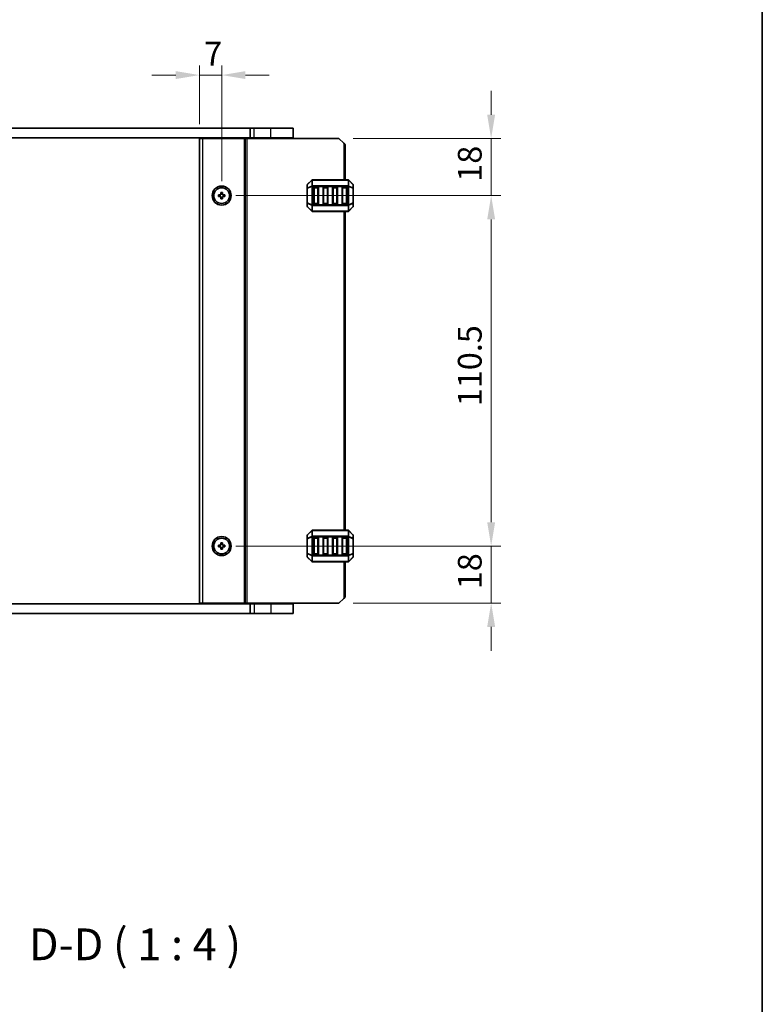
# Model space of a CAD drawing. Units: millimetres. Extents: x 0 to 6772, y 0 to 1124.
# Drawn here: x 2528 to 2762, y 544 to 855 of the extents above; entities that cross this region are included whole.
import ezdxf

# ---------------------------------------------------------------- set-up
doc = ezdxf.new("R2010")
doc.units = ezdxf.units.MM
for name, color, linetype, lineweight in [('Border (ISO)', 7, 'Continuous', 35), ('Dimension (ISO)', 7, 'Continuous', 18), ('Symbol (ISO)', 7, 'Continuous', 18), ('Visible (ISO)', 7, 'Continuous', 35), ('Visible Narrow (ISO)', 7, 'Continuous', 25)]:
    doc.layers.add(name, color=color, linetype=linetype, lineweight=lineweight)
doc.styles.add('Note Text (TK)', font='txt')
doc.dimstyles.new('Default - Method 1b (TK)', dxfattribs={"dimscale": 3, "dimtxt": 2.5, "dimasz": 2.5, "dimexe": 1, "dimexo": 1.5, "dimgap": 1, "dimtad": 1, "dimtoh": 1, "dimrnd": 1e-08, "dimdsep": 46, "dimtxsty": 'Note Text (TK)', "dimcen": 0.09, "dimdle": 5, "dimclrd": 100, "dimclre": 100, "dimclrt": 7, "dimadec": 1, "dimazin": 1, "dimtfac": 1, "dimtmove": 0, "dimatfit": 3, "dimfxl": 1, "dimtolj": 1, "dimlwd": -1, "dimlwe": -1, "dimarcsym": 0})

# ---------------------------------------------------------------- blocks, each defined once
blk = doc.blocks.new('図面枠 tk図枠')
at = {"layer": 'Border (ISO)'}
blk.add_line((405.5, 289), (405.5, 8), dxfattribs=at)
blk = doc.blocks.new('*D81')
at = {"layer": 'Defpoints', "color": 0}
for p in [(2591.47, 837.14), (2584.47, 817.14), (2591.47, 799.14)]:
    blk.add_point(p, dxfattribs=at)
at = {"layer": 'Dimension (ISO)', "color": 100}
for p, q in [((2584.47, 821.64), (2584.47, 840.14)), ((2591.47, 803.64), (2591.47, 840.14)), ((2576.97, 837.14), (2569.47, 837.14)), ((2584.47, 837.14), (2591.47, 837.14)), ((2598.97, 837.14), (2606.47, 837.14))]:
    blk.add_line(p, q, dxfattribs=at)
for points in [[(2576.97, 838.39), (2576.97, 835.89), (2584.47, 837.14)], [(2598.97, 838.39), (2598.97, 835.89), (2591.47, 837.14)]]:
    blk.add_solid(points, dxfattribs=at)
at = {"layer": 'Dimension (ISO)', "color": 7, "insert": (2585.94, 843.89), "char_height": 7.5, "attachment_point": 4, "style": 'Note Text (TK)'}
blk.add_mtext('\\A1;7', dxfattribs=at)
blk = doc.blocks.new('*D82')
at = {"layer": 'Defpoints', "color": 0}
for p in [(2628.47, 817.14), (2591.47, 799.14), (2676.47, 799.14)]:
    blk.add_point(p, dxfattribs=at)
at = {"layer": 'Dimension (ISO)', "color": 100}
for p, q in [((2676.47, 824.64), (2676.47, 832.14)), ((2632.97, 817.14), (2679.47, 817.14)), ((2676.47, 817.14), (2676.47, 799.14)), ((2595.97, 799.14), (2679.47, 799.14)), ((2676.47, 791.64), (2676.47, 784.14))]:
    blk.add_line(p, q, dxfattribs=at)
for points in [[(2675.22, 824.64), (2677.72, 824.64), (2676.47, 817.14)], [(2675.22, 791.64), (2677.72, 791.64), (2676.47, 799.14)]]:
    blk.add_solid(points, dxfattribs=at)
at = {"layer": 'Dimension (ISO)', "color": 7, "insert": (2669.72, 803.51), "char_height": 7.5, "attachment_point": 4, "rotation": 90, "style": 'Note Text (TK)'}
blk.add_mtext('\\A1;18', dxfattribs=at)
blk = doc.blocks.new('*D83')
at = {"layer": 'Defpoints', "color": 0}
for p in [(2591.47, 688.64), (2676.47, 688.64), (2628.47, 670.64)]:
    blk.add_point(p, dxfattribs=at)
at = {"layer": 'Dimension (ISO)', "color": 100}
for p, q in [((2676.47, 696.14), (2676.47, 703.64)), ((2595.97, 688.64), (2679.47, 688.64)), ((2676.47, 670.64), (2676.47, 688.64)), ((2632.97, 670.64), (2679.47, 670.64)), ((2676.47, 663.14), (2676.47, 655.64))]:
    blk.add_line(p, q, dxfattribs=at)
for points in [[(2675.22, 696.14), (2677.72, 696.14), (2676.47, 688.64)], [(2675.22, 663.14), (2677.72, 663.14), (2676.47, 670.64)]]:
    blk.add_solid(points, dxfattribs=at)
at = {"layer": 'Dimension (ISO)', "color": 7, "insert": (2669.72, 675.01), "char_height": 7.5, "attachment_point": 4, "rotation": 90, "style": 'Note Text (TK)'}
blk.add_mtext('\\A1;18', dxfattribs=at)
blk = doc.blocks.new('*D84')
at = {"layer": 'Defpoints', "color": 0}
for p in [(2591.47, 799.14), (2591.47, 688.64), (2676.47, 688.64)]:
    blk.add_point(p, dxfattribs=at)
at = {"layer": 'Dimension (ISO)', "color": 100}
for p, q in [((2595.97, 799.14), (2679.47, 799.14)), ((2676.47, 791.64), (2676.47, 696.14)), ((2595.97, 688.64), (2679.47, 688.64))]:
    blk.add_line(p, q, dxfattribs=at)
for points in [[(2675.22, 791.64), (2677.72, 791.64), (2676.47, 799.14)], [(2675.22, 696.14), (2677.72, 696.14), (2676.47, 688.64)]]:
    blk.add_solid(points, dxfattribs=at)
at = {"layer": 'Dimension (ISO)', "color": 7, "insert": (2669.72, 732.72), "char_height": 7.5, "attachment_point": 4, "rotation": 90, "style": 'Note Text (TK)'}
blk.add_mtext('\\A1;110.5', dxfattribs=at)

msp = doc.modelspace()

# ---------------------------------------------------------------- linework, layer by layer
at = {"layer": 'Visible (ISO)'}
for p, q in [((2395.4302, 820.3854), (2600.5004, 820.3854)), ((2601.7653, 820.3854), (2600.5004, 820.3854)), ((2600.5004, 817.3854), (2600.5004, 820.3854)), ((2601.7653, 820.3854), (2606.9653, 820.3854)), ((2613.9653, 820.3854), (2606.9653, 820.3854)), ((2613.9653, 817.3854), (2613.9653, 820.3854)), ((2395.4302, 817.3854), (2600.5004, 817.3854)), ((2584.4653, 817.1354), (2584.4653, 670.6354)), ((2584.4653, 817.1354), (2585.4653, 817.1354)), ((2598.5653, 817.1354), (2585.4653, 817.1354)), ((2589.7653, 817.1354), (2589.7653, 817.3854)), ((2593.1653, 817.1354), (2593.1653, 817.3854)), ((2598.8653, 817.1354), (2598.5653, 817.1354)), ((2598.8653, 817.1354), (2598.8653, 670.6354)), ((2598.8653, 817.1354), (2599.3653, 817.1354)), ((2628.4653, 817.1354), (2599.3653, 817.1354)), ((2601.7653, 817.3854), (2600.5004, 817.3854)), ((2601.4653, 817.1354), (2601.4653, 817.3854)), ((2601.7653, 817.3854), (2606.9653, 817.3854)), ((2613.9653, 817.3854), (2606.9653, 817.3854)), ((2612.9653, 817.1354), (2612.9653, 817.3854)), ((2629.9653, 815.6354), (2628.4653, 817.1354)), ((2629.9653, 815.6354), (2630.4653, 815.1354)), ((2630.4653, 815.1354), (2630.4653, 804.1354)), ((2631.3411, 804.1354), (2620.0896, 804.1354)), ((2618.4653, 802.5111), (2618.4653, 801.4626)), ((2618.4653, 801.4626), (2618.4653, 796.8082)), ((2619.8775, 804.0475), (2618.5532, 802.7233)), ((2620.4653, 796.6354), (2620.4653, 801.6354)), ((2620.7153, 801.8854), (2621.7153, 801.8854)), ((2621.9653, 801.6354), (2621.9653, 796.6354)), ((2623.4653, 796.6354), (2623.4653, 801.6354)), ((2623.7153, 801.8854), (2624.7153, 801.8854)), ((2624.9653, 801.6354), (2624.9653, 796.6354)), ((2626.4653, 796.6354), (2626.4653, 801.6354)), ((2626.7153, 801.8854), (2627.7153, 801.8854)), ((2627.9653, 801.6354), (2627.9653, 796.6354)), ((2629.4653, 796.6354), (2629.4653, 801.6354)), ((2629.7153, 801.8854), (2630.7153, 801.8854)), ((2630.9653, 801.6354), (2630.9653, 796.6354)), ((2632.8775, 802.7233), (2631.5532, 804.0475)), ((2632.9653, 801.4626), (2632.9653, 802.5111)), ((2632.9653, 796.8082), (2632.9653, 801.4626)), ((2590.4653, 799.3854), (2590.4653, 798.8854)), ((2591.2153, 799.3854), (2590.4653, 799.3854)), ((2590.4653, 798.8854), (2591.2153, 798.8854)), ((2591.2153, 800.1354), (2591.2153, 799.3854)), ((2591.7153, 800.1354), (2591.2153, 800.1354)), ((2591.2153, 798.8854), (2591.2153, 798.1354)), ((2591.2153, 798.1354), (2591.7153, 798.1354)), ((2591.7153, 799.3854), (2591.7153, 800.1354)), ((2592.4653, 799.3854), (2591.7153, 799.3854)), ((2591.7153, 798.8854), (2592.4653, 798.8854)), ((2591.7153, 798.1354), (2591.7153, 798.8854)), ((2592.4653, 798.8854), (2592.4653, 799.3854)), ((2618.4653, 796.8082), (2618.4653, 795.7597)), ((2618.5532, 795.5475), (2619.8775, 794.2233)), ((2621.7153, 796.3854), (2620.7153, 796.3854)), ((2624.7153, 796.3854), (2623.7153, 796.3854)), ((2627.7153, 796.3854), (2626.7153, 796.3854)), ((2630.7153, 796.3854), (2629.7153, 796.3854)), ((2631.5532, 794.2233), (2632.8775, 795.5475)), ((2632.9653, 795.7597), (2632.9653, 796.8082)), ((2620.0896, 794.1354), (2631.3411, 794.1354)), ((2630.4653, 794.1354), (2630.4653, 693.6354)), ((2619.8775, 693.5475), (2618.5532, 692.2233)), ((2631.3411, 693.6354), (2620.0896, 693.6354)), ((2632.8775, 692.2233), (2631.5532, 693.5475)), ((2591.2153, 689.6354), (2591.2153, 688.8854)), ((2591.7153, 689.6354), (2591.2153, 689.6354)), ((2591.7153, 688.8854), (2591.7153, 689.6354)), ((2618.4653, 692.0111), (2618.4653, 690.9626)), ((2618.4653, 690.9626), (2618.4653, 686.3082)), ((2620.4653, 686.1354), (2620.4653, 691.1354)), ((2620.7153, 691.3854), (2621.7153, 691.3854)), ((2621.9653, 691.1354), (2621.9653, 686.1354)), ((2623.4653, 686.1354), (2623.4653, 691.1354)), ((2623.7153, 691.3854), (2624.7153, 691.3854)), ((2624.9653, 691.1354), (2624.9653, 686.1354)), ((2626.4653, 686.1354), (2626.4653, 691.1354)), ((2626.7153, 691.3854), (2627.7153, 691.3854)), ((2627.9653, 691.1354), (2627.9653, 686.1354)), ((2629.4653, 686.1354), (2629.4653, 691.1354)), ((2629.7153, 691.3854), (2630.7153, 691.3854)), ((2630.9653, 691.1354), (2630.9653, 686.1354)), ((2632.9653, 690.9626), (2632.9653, 692.0111)), ((2632.9653, 686.3082), (2632.9653, 690.9626)), ((2590.4653, 688.8854), (2590.4653, 688.3854)), ((2591.2153, 688.8854), (2590.4653, 688.8854)), ((2590.4653, 688.3854), (2591.2153, 688.3854)), ((2591.2153, 688.3854), (2591.2153, 687.6354)), ((2591.2153, 687.6354), (2591.7153, 687.6354)), ((2592.4653, 688.8854), (2591.7153, 688.8854)), ((2591.7153, 688.3854), (2592.4653, 688.3854)), ((2591.7153, 687.6354), (2591.7153, 688.3854)), ((2592.4653, 688.3854), (2592.4653, 688.8854)), ((2618.4653, 686.3082), (2618.4653, 685.2597)), ((2632.9653, 685.2597), (2632.9653, 686.3082)), ((2618.5532, 685.0475), (2619.8775, 683.7233)), ((2620.0896, 683.6354), (2631.3411, 683.6354)), ((2621.7153, 685.8854), (2620.7153, 685.8854)), ((2624.7153, 685.8854), (2623.7153, 685.8854)), ((2627.7153, 685.8854), (2626.7153, 685.8854)), ((2630.7153, 685.8854), (2629.7153, 685.8854)), ((2630.4653, 683.6354), (2630.4653, 672.6354)), ((2631.5532, 683.7233), (2632.8775, 685.0475)), ((2584.4653, 670.6354), (2585.4653, 670.6354)), ((2598.5653, 670.6354), (2585.4653, 670.6354)), ((2589.7653, 670.3854), (2589.7653, 670.6354)), ((2593.1653, 670.3854), (2593.1653, 670.6354)), ((2598.8653, 670.6354), (2598.5653, 670.6354)), ((2598.8653, 670.6354), (2599.3653, 670.6354)), ((2628.4653, 670.6354), (2599.3653, 670.6354)), ((2601.4653, 670.3854), (2601.4653, 670.6354)), ((2612.9653, 670.3854), (2612.9653, 670.6354)), ((2628.4653, 670.6354), (2629.9653, 672.1354)), ((2630.4653, 672.6354), (2629.9653, 672.1354)), ((2600.5004, 670.3854), (2395.4302, 670.3854)), ((2600.5004, 670.3854), (2600.5004, 667.3854)), ((2600.5004, 670.3854), (2601.7653, 670.3854)), ((2606.9653, 670.3854), (2601.7653, 670.3854)), ((2606.9653, 670.3854), (2613.9653, 670.3854)), ((2613.9653, 670.3854), (2613.9653, 667.3854)), ((2600.5004, 667.3854), (2395.4302, 667.3854)), ((2600.5004, 667.3854), (2601.7653, 667.3854)), ((2606.9653, 667.3854), (2601.7653, 667.3854)), ((2606.9653, 667.3854), (2613.9653, 667.3854))]:
    msp.add_line(p, q, dxfattribs=at)
for centre, radius in [((2591.4653, 799.1354), 3), ((2591.4653, 799.1354), 2.4804), ((2591.4653, 688.6354), 3), ((2591.4653, 688.6354), 2.4804)]:
    msp.add_circle(centre, radius, dxfattribs=at)
for centre, radius, start, end in [((2620.0896, 803.8354), 0.3, 90, 135), ((2631.3411, 803.8354), 0.3, 45, 90), ((2618.7653, 802.5111), 0.3, 135, 180), ((2620.7153, 801.6354), 0.25, 90, 180), ((2621.7153, 801.6354), 0.25, 0, 90), ((2623.7153, 801.6354), 0.25, 90, 180), ((2624.7153, 801.6354), 0.25, 0, 90), ((2626.7153, 801.6354), 0.25, 90, 180), ((2627.7153, 801.6354), 0.25, 0, 90), ((2629.7153, 801.6354), 0.25, 90, 180), ((2630.7153, 801.6354), 0.25, 0, 90), ((2632.6653, 802.5111), 0.3, 0, 45), ((2618.7653, 795.7597), 0.3, 180, 225), ((2620.7153, 796.6354), 0.25, 180, 270), ((2621.7153, 796.6354), 0.25, 270, 0), ((2623.7153, 796.6354), 0.25, 180, 270), ((2624.7153, 796.6354), 0.25, 270, 0), ((2626.7153, 796.6354), 0.25, 180, 270), ((2627.7153, 796.6354), 0.25, 270, 0), ((2629.7153, 796.6354), 0.25, 180, 270), ((2630.7153, 796.6354), 0.25, 270, 0), ((2632.6653, 795.7597), 0.3, 315, 0), ((2620.0896, 794.4354), 0.3, 225, 270), ((2631.3411, 794.4354), 0.3, 270, 315), ((2620.0896, 693.3354), 0.3, 90, 135), ((2631.3411, 693.3354), 0.3, 45, 90), ((2618.7653, 692.0111), 0.3, 135, 180), ((2620.7153, 691.1354), 0.25, 90, 180), ((2621.7153, 691.1354), 0.25, 0, 90), ((2623.7153, 691.1354), 0.25, 90, 180), ((2624.7153, 691.1354), 0.25, 0, 90), ((2626.7153, 691.1354), 0.25, 90, 180), ((2627.7153, 691.1354), 0.25, 0, 90), ((2629.7153, 691.1354), 0.25, 90, 180), ((2630.7153, 691.1354), 0.25, 0, 90), ((2632.6653, 692.0111), 0.3, 0, 45), ((2620.7153, 686.1354), 0.25, 180, 270), ((2621.7153, 686.1354), 0.25, 270, 0), ((2623.7153, 686.1354), 0.25, 180, 270), ((2624.7153, 686.1354), 0.25, 270, 0), ((2626.7153, 686.1354), 0.25, 180, 270), ((2627.7153, 686.1354), 0.25, 270, 0), ((2629.7153, 686.1354), 0.25, 180, 270), ((2630.7153, 686.1354), 0.25, 270, 0), ((2618.7653, 685.2597), 0.3, 180, 225), ((2620.0896, 683.9354), 0.3, 225, 270), ((2631.3411, 683.9354), 0.3, 270, 315), ((2632.6653, 685.2597), 0.3, 315, 0)]:
    msp.add_arc(centre, radius, start, end, dxfattribs=at)
at = {"layer": 'Visible Narrow (ISO)'}
for p, q in [((2601.7653, 817.3854), (2601.7653, 820.3854)), ((2606.9653, 817.3854), (2606.9653, 820.3854)), ((2585.4653, 817.1354), (2585.4653, 670.6354)), ((2589.4653, 817.1354), (2589.4653, 817.3854)), ((2590.0653, 817.1354), (2590.0653, 817.3854)), ((2592.8653, 817.1354), (2592.8653, 817.3854)), ((2593.4653, 817.1354), (2593.4653, 817.3854)), ((2598.5653, 817.1354), (2598.5653, 670.6354)), ((2599.3653, 817.1354), (2599.3653, 670.6354)), ((2601.7653, 817.1354), (2601.7653, 817.3854)), ((2606.9653, 817.1354), (2606.9653, 817.3854)), ((2629.9653, 815.6354), (2629.9653, 804.1354)), ((2620.0896, 804.0475), (2620.0896, 804.1354)), ((2631.3411, 804.0475), (2631.3411, 804.1354)), ((2618.5532, 801.4626), (2618.4653, 801.4626)), ((2618.5532, 802.6611), (2619.8775, 803.9854)), ((2618.5532, 801.6126), (2618.5532, 802.6611)), ((2619.8775, 802.1611), (2618.5532, 801.6126)), ((2618.5532, 801.4626), (2619.8775, 802.0111)), ((2618.5532, 796.8082), (2618.5532, 801.4626)), ((2619.8775, 803.9854), (2619.8775, 802.1611)), ((2619.8775, 802.0111), (2620.0896, 802.0111)), ((2619.8775, 802.0111), (2619.8775, 796.2597)), ((2620.0896, 804.0475), (2631.3411, 804.0475)), ((2620.0896, 802.2233), (2620.0896, 804.0475)), ((2620.0896, 802.2233), (2620.0896, 802.0111)), ((2631.3411, 802.2233), (2620.0896, 802.2233)), ((2620.0896, 796.2597), (2620.0896, 802.0111)), ((2620.0896, 802.0111), (2631.3411, 802.0111)), ((2620.7153, 801.6354), (2620.4653, 801.6354)), ((2620.7153, 801.8854), (2620.7153, 801.6354)), ((2620.7153, 801.6354), (2621.7153, 801.6354)), ((2620.7153, 796.6354), (2620.7153, 801.6354)), ((2621.7153, 801.6354), (2621.7153, 801.8854)), ((2621.9653, 801.6354), (2621.7153, 801.6354)), ((2621.7153, 801.6354), (2621.7153, 796.6354)), ((2623.7153, 801.6354), (2623.4653, 801.6354)), ((2623.7153, 801.8854), (2623.7153, 801.6354)), ((2623.7153, 796.6354), (2623.7153, 801.6354)), ((2623.7153, 801.6354), (2624.7153, 801.6354)), ((2624.7153, 801.6354), (2624.7153, 801.8854)), ((2624.9653, 801.6354), (2624.7153, 801.6354)), ((2624.7153, 801.6354), (2624.7153, 796.6354)), ((2626.7153, 801.6354), (2626.4653, 801.6354)), ((2626.7153, 801.8854), (2626.7153, 801.6354)), ((2626.7153, 796.6354), (2626.7153, 801.6354)), ((2626.7153, 801.6354), (2627.7153, 801.6354)), ((2627.7153, 801.6354), (2627.7153, 801.8854)), ((2627.9653, 801.6354), (2627.7153, 801.6354)), ((2627.7153, 801.6354), (2627.7153, 796.6354)), ((2629.7153, 801.6354), (2629.4653, 801.6354)), ((2629.7153, 801.8854), (2629.7153, 801.6354)), ((2629.7153, 796.6354), (2629.7153, 801.6354)), ((2629.7153, 801.6354), (2630.7153, 801.6354)), ((2630.7153, 801.6354), (2630.7153, 801.8854)), ((2630.9653, 801.6354), (2630.7153, 801.6354)), ((2630.7153, 801.6354), (2630.7153, 796.6354)), ((2631.3411, 804.0475), (2631.3411, 802.2233)), ((2631.3411, 802.2233), (2631.3411, 802.0111)), ((2631.5532, 802.0111), (2631.3411, 802.0111)), ((2631.3411, 802.0111), (2631.3411, 796.2597)), ((2631.5532, 802.1611), (2631.5532, 803.9854)), ((2631.5532, 803.9854), (2632.8775, 802.6611)), ((2632.8775, 801.6126), (2631.5532, 802.1611)), ((2631.5532, 796.2597), (2631.5532, 802.0111)), ((2631.5532, 802.0111), (2632.8775, 801.4626)), ((2632.8775, 802.6611), (2632.8775, 801.6126)), ((2632.9653, 801.4626), (2632.8775, 801.4626)), ((2632.8775, 801.4626), (2632.8775, 796.8082)), ((2618.4653, 796.8082), (2618.5532, 796.8082)), ((2619.8775, 796.2597), (2618.5532, 796.8082)), ((2618.5532, 795.6097), (2618.5532, 796.6582)), ((2618.5532, 796.6582), (2619.8775, 796.1097)), ((2619.8775, 794.2854), (2618.5532, 795.6097)), ((2619.8775, 796.2597), (2620.0896, 796.2597)), ((2619.8775, 796.1097), (2619.8775, 794.2854)), ((2620.0896, 796.0475), (2620.0896, 796.2597)), ((2631.3411, 796.2597), (2620.0896, 796.2597)), ((2620.0896, 796.0475), (2631.3411, 796.0475)), ((2620.0896, 794.2233), (2620.0896, 796.0475)), ((2620.4653, 796.6354), (2620.7153, 796.6354)), ((2620.7153, 796.6354), (2620.7153, 796.3854)), ((2621.7153, 796.6354), (2620.7153, 796.6354)), ((2621.7153, 796.6354), (2621.9653, 796.6354)), ((2621.7153, 796.3854), (2621.7153, 796.6354)), ((2623.4653, 796.6354), (2623.7153, 796.6354)), ((2623.7153, 796.6354), (2623.7153, 796.3854)), ((2624.7153, 796.6354), (2623.7153, 796.6354)), ((2624.7153, 796.3854), (2624.7153, 796.6354)), ((2624.7153, 796.6354), (2624.9653, 796.6354)), ((2626.4653, 796.6354), (2626.7153, 796.6354)), ((2626.7153, 796.6354), (2626.7153, 796.3854)), ((2627.7153, 796.6354), (2626.7153, 796.6354)), ((2627.7153, 796.6354), (2627.9653, 796.6354)), ((2627.7153, 796.3854), (2627.7153, 796.6354)), ((2629.4653, 796.6354), (2629.7153, 796.6354)), ((2629.7153, 796.6354), (2629.7153, 796.3854)), ((2630.7153, 796.6354), (2629.7153, 796.6354)), ((2630.7153, 796.3854), (2630.7153, 796.6354)), ((2630.7153, 796.6354), (2630.9653, 796.6354)), ((2631.3411, 796.0475), (2631.3411, 796.2597)), ((2631.5532, 796.2597), (2631.3411, 796.2597)), ((2631.3411, 796.0475), (2631.3411, 794.2233)), ((2632.8775, 796.8082), (2631.5532, 796.2597)), ((2631.5532, 796.1097), (2632.8775, 796.6582)), ((2631.5532, 794.2854), (2631.5532, 796.1097)), ((2632.8775, 795.6097), (2631.5532, 794.2854)), ((2632.8775, 796.8082), (2632.9653, 796.8082)), ((2632.8775, 796.6582), (2632.8775, 795.6097)), ((2620.0896, 794.2233), (2620.0896, 794.1354)), ((2631.3411, 794.2233), (2620.0896, 794.2233)), ((2629.9653, 794.1354), (2629.9653, 693.6354)), ((2631.3411, 794.2233), (2631.3411, 794.1354)), ((2618.5532, 692.1611), (2619.8775, 693.4854)), ((2619.8775, 693.4854), (2619.8775, 691.6611)), ((2620.0896, 693.5475), (2620.0896, 693.6354)), ((2620.0896, 693.5475), (2631.3411, 693.5475)), ((2620.0896, 691.7233), (2620.0896, 693.5475)), ((2631.3411, 693.5475), (2631.3411, 693.6354)), ((2631.3411, 693.5475), (2631.3411, 691.7233)), ((2631.5532, 691.6611), (2631.5532, 693.4854)), ((2631.5532, 693.4854), (2632.8775, 692.1611)), ((2618.5532, 690.9626), (2618.4653, 690.9626)), ((2618.5532, 691.1126), (2618.5532, 692.1611)), ((2619.8775, 691.6611), (2618.5532, 691.1126)), ((2618.5532, 690.9626), (2619.8775, 691.5111)), ((2618.5532, 686.3082), (2618.5532, 690.9626)), ((2619.8775, 691.5111), (2620.0896, 691.5111)), ((2619.8775, 691.5111), (2619.8775, 685.7597)), ((2620.0896, 691.7233), (2620.0896, 691.5111)), ((2631.3411, 691.7233), (2620.0896, 691.7233)), ((2620.0896, 685.7597), (2620.0896, 691.5111)), ((2620.0896, 691.5111), (2631.3411, 691.5111)), ((2620.7153, 691.1354), (2620.4653, 691.1354)), ((2620.7153, 691.3854), (2620.7153, 691.1354)), ((2620.7153, 691.1354), (2621.7153, 691.1354)), ((2620.7153, 686.1354), (2620.7153, 691.1354)), ((2621.7153, 691.1354), (2621.7153, 691.3854)), ((2621.9653, 691.1354), (2621.7153, 691.1354)), ((2621.7153, 691.1354), (2621.7153, 686.1354)), ((2623.7153, 691.1354), (2623.4653, 691.1354)), ((2623.7153, 691.3854), (2623.7153, 691.1354)), ((2623.7153, 686.1354), (2623.7153, 691.1354)), ((2623.7153, 691.1354), (2624.7153, 691.1354)), ((2624.7153, 691.1354), (2624.7153, 691.3854)), ((2624.9653, 691.1354), (2624.7153, 691.1354)), ((2624.7153, 691.1354), (2624.7153, 686.1354)), ((2626.7153, 691.1354), (2626.4653, 691.1354)), ((2626.7153, 691.3854), (2626.7153, 691.1354)), ((2626.7153, 686.1354), (2626.7153, 691.1354)), ((2626.7153, 691.1354), (2627.7153, 691.1354)), ((2627.7153, 691.1354), (2627.7153, 691.3854)), ((2627.9653, 691.1354), (2627.7153, 691.1354)), ((2627.7153, 691.1354), (2627.7153, 686.1354)), ((2629.7153, 691.1354), (2629.4653, 691.1354)), ((2629.7153, 691.3854), (2629.7153, 691.1354)), ((2629.7153, 686.1354), (2629.7153, 691.1354)), ((2629.7153, 691.1354), (2630.7153, 691.1354)), ((2630.7153, 691.1354), (2630.7153, 691.3854)), ((2630.9653, 691.1354), (2630.7153, 691.1354)), ((2630.7153, 691.1354), (2630.7153, 686.1354)), ((2631.3411, 691.7233), (2631.3411, 691.5111)), ((2631.5532, 691.5111), (2631.3411, 691.5111)), ((2631.3411, 691.5111), (2631.3411, 685.7597)), ((2632.8775, 691.1126), (2631.5532, 691.6611)), ((2631.5532, 685.7597), (2631.5532, 691.5111)), ((2631.5532, 691.5111), (2632.8775, 690.9626)), ((2632.8775, 692.1611), (2632.8775, 691.1126)), ((2632.9653, 690.9626), (2632.8775, 690.9626)), ((2632.8775, 690.9626), (2632.8775, 686.3082)), ((2618.4653, 686.3082), (2618.5532, 686.3082)), ((2619.8775, 685.7597), (2618.5532, 686.3082)), ((2618.5532, 685.1097), (2618.5532, 686.1582)), ((2618.5532, 686.1582), (2619.8775, 685.6097)), ((2620.4653, 686.1354), (2620.7153, 686.1354)), ((2620.7153, 686.1354), (2620.7153, 685.8854)), ((2621.7153, 686.1354), (2620.7153, 686.1354)), ((2621.7153, 686.1354), (2621.9653, 686.1354)), ((2621.7153, 685.8854), (2621.7153, 686.1354)), ((2623.4653, 686.1354), (2623.7153, 686.1354)), ((2623.7153, 686.1354), (2623.7153, 685.8854)), ((2624.7153, 686.1354), (2623.7153, 686.1354)), ((2624.7153, 685.8854), (2624.7153, 686.1354)), ((2624.7153, 686.1354), (2624.9653, 686.1354)), ((2626.4653, 686.1354), (2626.7153, 686.1354)), ((2626.7153, 686.1354), (2626.7153, 685.8854)), ((2627.7153, 686.1354), (2626.7153, 686.1354)), ((2627.7153, 686.1354), (2627.9653, 686.1354)), ((2627.7153, 685.8854), (2627.7153, 686.1354)), ((2629.4653, 686.1354), (2629.7153, 686.1354)), ((2629.7153, 686.1354), (2629.7153, 685.8854)), ((2630.7153, 686.1354), (2629.7153, 686.1354)), ((2630.7153, 685.8854), (2630.7153, 686.1354)), ((2630.7153, 686.1354), (2630.9653, 686.1354)), ((2632.8775, 686.3082), (2631.5532, 685.7597)), ((2631.5532, 685.6097), (2632.8775, 686.1582)), ((2632.8775, 686.3082), (2632.9653, 686.3082)), ((2632.8775, 686.1582), (2632.8775, 685.1097)), ((2619.8775, 683.7854), (2618.5532, 685.1097)), ((2619.8775, 685.7597), (2620.0896, 685.7597)), ((2619.8775, 685.6097), (2619.8775, 683.7854)), ((2620.0896, 685.5475), (2620.0896, 685.7597)), ((2631.3411, 685.7597), (2620.0896, 685.7597)), ((2620.0896, 685.5475), (2631.3411, 685.5475)), ((2620.0896, 683.7233), (2620.0896, 685.5475)), ((2620.0896, 683.7233), (2620.0896, 683.6354)), ((2631.3411, 683.7233), (2620.0896, 683.7233)), ((2629.9653, 683.6354), (2629.9653, 672.1354)), ((2631.3411, 685.5475), (2631.3411, 685.7597)), ((2631.5532, 685.7597), (2631.3411, 685.7597)), ((2631.3411, 685.5475), (2631.3411, 683.7233)), ((2631.3411, 683.7233), (2631.3411, 683.6354)), ((2631.5532, 683.7854), (2631.5532, 685.6097)), ((2632.8775, 685.1097), (2631.5532, 683.7854)), ((2589.4653, 670.3854), (2589.4653, 670.6354)), ((2590.0653, 670.3854), (2590.0653, 670.6354)), ((2592.8653, 670.3854), (2592.8653, 670.6354)), ((2593.4653, 670.3854), (2593.4653, 670.6354)), ((2601.7653, 670.3854), (2601.7653, 670.6354)), ((2606.9653, 670.3854), (2606.9653, 670.6354)), ((2601.7653, 670.3854), (2601.7653, 667.3854)), ((2606.9653, 670.3854), (2606.9653, 667.3854))]:
    msp.add_line(p, q, dxfattribs=at)
for centre, major_axis, ratio, start_param, end_param in [((2618.7653, 802.5111), (-0.3, 0), 0.70710678, 5.49778714, 6.28318531), ((2618.7653, 801.4626), (-0.3, 0), 0.70710678, 5.49778714, 6.28318531), ((2618.7653, 802.5111), (-0.2121, 0.2121), 0.28108464, 0, 0.54802841), ((2618.7653, 801.4626), (-0.1148, 0.2772), 0.67859834, 0.74875372, 1.29678212), ((2620.0896, 803.8354), (-0.2121, 0.2121), 0.28108464, 0, 0.54802841), ((2620.0896, 802.0111), (0.1148, -0.2772), 0.67859834, 3.89034637, 4.43837478), ((2620.0896, 803.8354), (0.3, 0), 0.70710678, 1.57079633, 2.35619449), ((2620.0896, 802.0111), (0.3, 0), 0.70710678, 1.57079633, 2.35619449), ((2631.3411, 803.8354), (-0.3, 0), 0.70710678, 3.92699082, 4.71238898), ((2631.3411, 802.0111), (-0.3, 0), 0.70710678, 3.92699082, 4.71238898), ((2631.3411, 803.8354), (0.2121, 0.2121), 0.28108464, 5.7351569, 6.28318531), ((2631.3411, 802.0111), (-0.1148, -0.2772), 0.67859834, 1.84481053, 2.39283894), ((2632.6653, 802.5111), (0.2121, 0.2121), 0.28108464, 5.7351569, 6.28318531), ((2632.6653, 802.5111), (0.3, 0), 0.70710678, 0, 0.78539816), ((2632.6653, 801.4626), (-0.1148, -0.2772), 0.67859834, 1.84481053, 2.39283894), ((2632.6653, 801.4626), (0.3, 0), 0.70710678, 0, 0.78539816), ((2618.7653, 796.8082), (-0.3, 0), 0.70710678, 0, 0.78539816), ((2618.7653, 795.7597), (-0.3, 0), 0.70710678, 0, 0.78539816), ((2618.7653, 796.8082), (0.1148, 0.2772), 0.67859834, 1.84481053, 2.39283894), ((2618.7653, 795.7597), (-0.2121, -0.2121), 0.28108464, 5.7351569, 6.28318531), ((2620.0896, 796.2597), (0.1148, 0.2772), 0.67859834, 1.84481053, 2.39283894), ((2620.0896, 796.2597), (0.3, 0), 0.70710678, 3.92699082, 4.71238898), ((2631.3411, 796.2597), (-0.3, 0), 0.70710678, 1.57079633, 2.35619449), ((2631.3411, 796.2597), (-0.1148, 0.2772), 0.67859834, 3.89034637, 4.43837478), ((2632.6653, 796.8082), (0.3, 0), 0.70710678, 5.49778714, 6.28318531), ((2632.6653, 796.8082), (0.1148, -0.2772), 0.67859834, 0.74875372, 1.29678212), ((2632.6653, 795.7597), (0.3, 0), 0.70710678, 5.49778714, 6.28318531), ((2632.6653, 795.7597), (0.2121, -0.2121), 0.28108464, 0, 0.54802841), ((2620.0896, 794.4354), (-0.2121, -0.2121), 0.28108464, 5.7351569, 6.28318531), ((2620.0896, 794.4354), (0.3, 0), 0.70710678, 3.92699082, 4.71238898), ((2631.3411, 794.4354), (-0.3, 0), 0.70710678, 1.57079633, 2.35619449), ((2631.3411, 794.4354), (0.2121, -0.2121), 0.28108464, 0, 0.54802841), ((2620.0896, 693.3354), (-0.2121, 0.2121), 0.28108464, 0, 0.54802841), ((2620.0896, 693.3354), (0.3, 0), 0.70710678, 1.57079633, 2.35619449), ((2631.3411, 693.3354), (-0.3, 0), 0.70710678, 3.92699082, 4.71238898), ((2631.3411, 693.3354), (0.2121, 0.2121), 0.28108464, 5.7351569, 6.28318531), ((2618.7653, 692.0111), (-0.3, 0), 0.70710678, 5.49778714, 6.28318531), ((2618.7653, 690.9626), (-0.3, 0), 0.70710678, 5.49778714, 6.28318531), ((2618.7653, 692.0111), (-0.2121, 0.2121), 0.28108464, 0, 0.54802841), ((2618.7653, 690.9626), (-0.1148, 0.2772), 0.67859834, 0.74875372, 1.29678212), ((2620.0896, 691.5111), (0.1148, -0.2772), 0.67859834, 3.89034637, 4.43837478), ((2620.0896, 691.5111), (0.3, 0), 0.70710678, 1.57079633, 2.35619449), ((2631.3411, 691.5111), (-0.3, 0), 0.70710678, 3.92699082, 4.71238898), ((2631.3411, 691.5111), (-0.1148, -0.2772), 0.67859834, 1.84481053, 2.39283894), ((2632.6653, 692.0111), (0.2121, 0.2121), 0.28108464, 5.7351569, 6.28318531), ((2632.6653, 692.0111), (0.3, 0), 0.70710678, 0, 0.78539816), ((2632.6653, 690.9626), (-0.1148, -0.2772), 0.67859834, 1.84481053, 2.39283894), ((2632.6653, 690.9626), (0.3, 0), 0.70710678, 0, 0.78539816), ((2618.7653, 686.3082), (-0.3, 0), 0.70710678, 0, 0.78539816), ((2618.7653, 686.3082), (0.1148, 0.2772), 0.67859834, 1.84481053, 2.39283894), ((2632.6653, 686.3082), (0.3, 0), 0.70710678, 5.49778714, 6.28318531), ((2632.6653, 686.3082), (0.1148, -0.2772), 0.67859834, 0.74875372, 1.29678212), ((2618.7653, 685.2597), (-0.3, 0), 0.70710678, 0, 0.78539816), ((2618.7653, 685.2597), (-0.2121, -0.2121), 0.28108464, 5.7351569, 6.28318531), ((2620.0896, 685.7597), (0.1148, 0.2772), 0.67859834, 1.84481053, 2.39283894), ((2620.0896, 683.9354), (-0.2121, -0.2121), 0.28108464, 5.7351569, 6.28318531), ((2620.0896, 685.7597), (0.3, 0), 0.70710678, 3.92699082, 4.71238898), ((2620.0896, 683.9354), (0.3, 0), 0.70710678, 3.92699082, 4.71238898), ((2631.3411, 685.7597), (-0.3, 0), 0.70710678, 1.57079633, 2.35619449), ((2631.3411, 683.9354), (-0.3, 0), 0.70710678, 1.57079633, 2.35619449), ((2631.3411, 685.7597), (-0.1148, 0.2772), 0.67859834, 3.89034637, 4.43837478), ((2631.3411, 683.9354), (0.2121, -0.2121), 0.28108464, 0, 0.54802841), ((2632.6653, 685.2597), (0.3, 0), 0.70710678, 5.49778714, 6.28318531), ((2632.6653, 685.2597), (0.2121, -0.2121), 0.28108464, 0, 0.54802841)]:
    msp.add_ellipse(centre, major_axis=major_axis, ratio=ratio, start_param=start_param, end_param=end_param, dxfattribs=at)

# ---------------------------------------------------------------- block references
at = {"xscale": 4, "yscale": 4, "zscale": 4}
msp.add_blockref('図面枠 tk図枠', (1140, -32), dxfattribs=at)

# ---------------------------------------------------------------- texts
at = {"layer": 'Symbol (ISO)', "color": 7, "insert": (2530.6337, 554.9288), "char_height": 10, "attachment_point": 7, "style": 'Note Text (TK)'}
msp.add_mtext('D-D ( 1 : 4 )', dxfattribs=at)

# ---------------------------------------------------------------- dimensions: what is measured, and where the dimension line sits
at = {"layer": 'Dimension (ISO)', "color": 100}
for base, p1, p2, angle, override, picture, middle in [((2591.4653, 837.1354), (2584.4653, 817.1354), (2591.4653, 799.1354), 180, {"dimtoh": 0, "dimdec": 2, "dimtp": 0, "dimtm": 0, "dimtdec": 2, "dimtofl": 1, "dimatfit": 1}, '*D81', (2587.9653, 837.1354)), ((2676.4653, 799.1354), (2628.4653, 817.1354), (2591.4653, 799.1354), 90, {"dimtoh": 0, "dimdec": 2, "dimtp": 0, "dimtm": 0, "dimtdec": 2, "dimtofl": 1, "dimatfit": 1}, '*D82', (2676.4653, 808.1354)), ((2676.4653, 688.6354), (2591.4653, 799.1354), (2591.4653, 688.6354), 90, {"dimtoh": 0, "dimdec": 2, "dimtp": 0, "dimtm": 0, "dimtdec": 2, "dimtofl": 0, "dimatfit": 1}, '*D84', (2676.4653, 743.8854)), ((2676.4653, 688.6354), (2628.4653, 670.6354), (2591.4653, 688.6354), 90, {"dimtoh": 0, "dimdec": 2, "dimtp": 0, "dimtm": 0, "dimtdec": 2, "dimtofl": 1, "dimatfit": 1}, '*D83', (2676.4653, 679.6354))]:
    dim = msp.add_linear_dim(base=base, p1=p1, p2=p2, angle=angle, dimstyle='Default - Method 1b (TK)', override=override, dxfattribs=at)
    dim.commit()
    dim.dimension.update_dxf_attribs({"geometry": picture, "text_midpoint": middle, "dimtype": 160})

doc.saveas('drawing.dxf')
